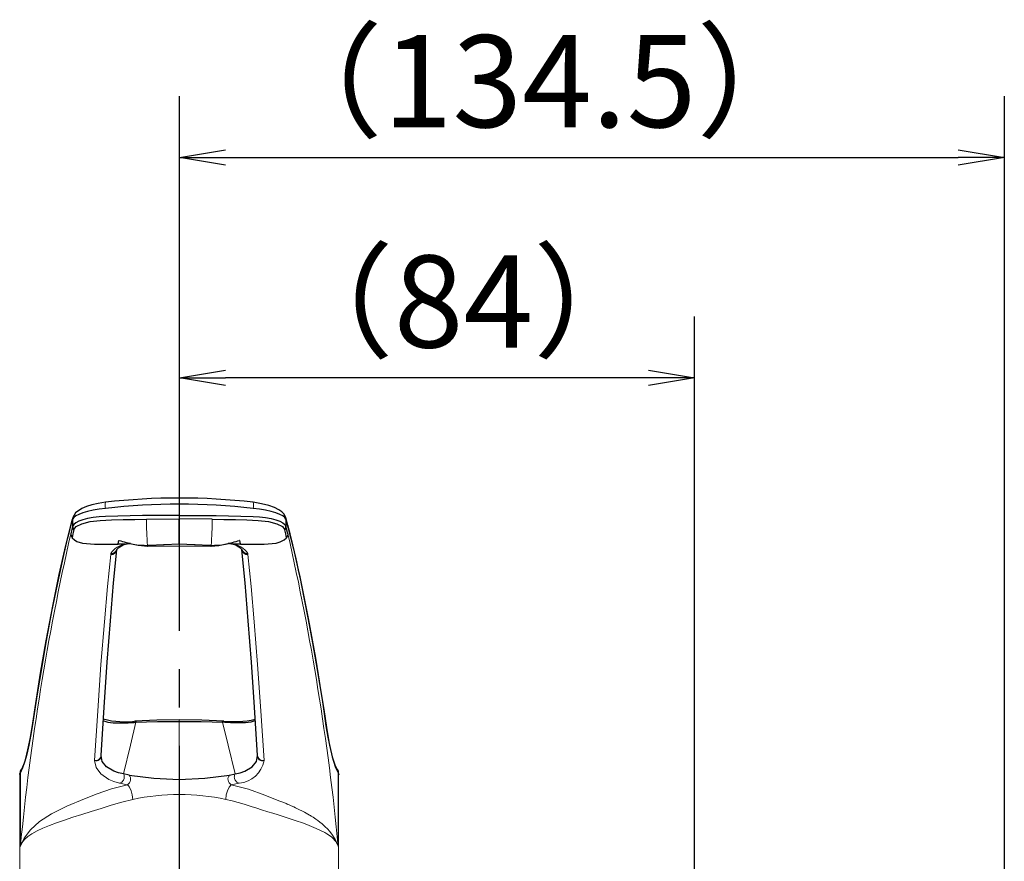
# Model space of a CAD drawing. Extents: x -1050 to 1050, y -742 to 742.
# Drawn here: x -652 to -492, y 83 to 220 of the extents above; entities that cross this region are included whole.
import ezdxf

# ---------------------------------------------------------------- set-up
doc = ezdxf.new("R2010")
doc.units = 0
doc.header["$LTSCALE"] = 25
doc.linetypes.add('CENTER', pattern=[2, 1.25, -0.25, 0.25, -0.25])
doc.layers.get('0').update_dxf_attribs({"linetype": 'CONTINUOUS'})
doc.layers.get('DEFPOINTS').update_dxf_attribs({"linetype": 'CONTINUOUS'})
doc.layers.add('200612', color=7, linetype='CONTINUOUS')
doc.layers.add('BALN', color=7, linetype='CONTINUOUS')
doc.styles.add('BIGFONT', font='ROMANS.shx', dxfattribs={"width": 0.833, "bigfont": 'bigfont.shx'})
doc.dimstyles.new('ITM', dxfattribs={"dimscale": 5, "dimtxt": 3, "dimasz": 1.5, "dimexe": 2, "dimexo": 0, "dimgap": 0.6, "dimtad": 3, "dimdec": 3, "dimdsep": 46, "dimtxsty": 'BIGFONT', "dimblk": 'OPEN', "dimblk1": 'OPEN', "dimblk2": 'OPEN', "dimcen": 0, "dimclrd": 4, "dimclre": 4, "dimclrt": 256, "dimadec": 3, "dimazin": 2, "dimtp": 495, "dimtfac": 1, "dimtdec": 3, "dimtmove": 0, "dimatfit": 3, "dimldrblk": 'OPEN', "dimfxl": 1, "dimarcsym": 0})

# ---------------------------------------------------------------- blocks, each defined once
blk = doc.blocks.new('_OPEN')
at = {"color": 0, "linetype": 'ByBlock'}
for p, q in [((-1, 0.167), (0, 0)), ((0, 0), (-1, -0.167)), ((0, 0), (-1, 0))]:
    blk.add_line(p, q, dxfattribs=at)
blk = doc.blocks.new('*D20')
at = {"layer": 'BALN', "color": 4, "lineweight": -2}
for p, q in [((-626.11, 151.93), (-626.11, 171.88)), ((-542.11, 70.8), (-542.11, 171.88)), ((-549.61, 161.88), (-618.61, 161.88))]:
    blk.add_line(p, q, dxfattribs=at)
at = {"layer": 'DEFPOINTS', "color": 0}
for p in [(-626.11, 161.88), (-626.11, 151.93), (-542.11, 70.8)]:
    blk.add_point(p, dxfattribs=at)
at = {"layer": 'BALN', "color": 4, "lineweight": -2, "xscale": 7.5, "yscale": 7.5, "zscale": 7.5, "rotation": 180}
blk.add_blockref('_OPEN', (-626.11, 161.88), dxfattribs=at)
at = {"layer": 'BALN', "color": 4, "lineweight": -2, "xscale": 7.5, "yscale": 7.5, "zscale": 7.5}
blk.add_blockref('_OPEN', (-542.11, 161.88), dxfattribs=at)
at = {"layer": 'BALN', "insert": (-579.79, 172.38), "char_height": 15, "attachment_point": 5, "style": 'BIGFONT'}
blk.add_mtext('（84）', dxfattribs=at)
blk = doc.blocks.new('*D21')
at = {"layer": 'BALN', "color": 4, "lineweight": -2}
for p, q in [((-626.11, 151.93), (-626.11, 207.77)), ((-491.61, 41.22), (-491.61, 207.77)), ((-618.61, 197.77), (-499.11, 197.77))]:
    blk.add_line(p, q, dxfattribs=at)
at = {"layer": 'DEFPOINTS', "color": 0}
for p in [(-491.61, 197.77), (-626.11, 151.93), (-491.61, 41.22)]:
    blk.add_point(p, dxfattribs=at)
at = {"layer": 'BALN', "color": 4, "lineweight": -2, "xscale": 7.5, "yscale": 7.5, "zscale": 7.5, "rotation": 180}
blk.add_blockref('_OPEN', (-626.11, 197.77), dxfattribs=at)
at = {"layer": 'BALN', "color": 4, "lineweight": -2, "xscale": 7.5, "yscale": 7.5, "zscale": 7.5}
blk.add_blockref('_OPEN', (-491.61, 197.77), dxfattribs=at)
at = {"layer": 'BALN', "insert": (-567.38, 208.27), "char_height": 15, "attachment_point": 5, "style": 'BIGFONT'}
blk.add_mtext('（134.5）', dxfattribs=at)

msp = doc.modelspace()

# ---------------------------------------------------------------- linework, layer by layer
at = {"layer": '200612', "color": 3, "linetype": 'CENTER'}
msp.add_line((-626.11467573, 151.92559025), (-626.11467573, -268.69243029), dxfattribs=at)
at = {"layer": '200612', "color": 2, "linetype": 'Continuous', "lineweight": 25}
for p, q in [((-643.50238709, 138.85922326), (-643.50238709, 137.68731335)), ((-643.44653454, 139.18178624), (-643.50238419, 138.85924052)), ((-631.476761, 138.8582119), (-626.11448267, 138.89365714)), ((-626.11448267, 134.76739681), (-626.11448267, 138.89365714)), ((-626.11447099, 139.47667682), (-626.11447099, 138.89365714)), ((-620.75219266, 138.8582119), (-626.11447099, 138.89365714)), ((-608.72656563, 138.85921943), (-608.72656563, 137.68731335)), ((-643.5023869, 137.68731407), (-643.81216515, 136.49362689)), ((-643.5023869, 137.68731408), (-643.33854537, 137.14815565)), ((-608.72656724, 137.68731407), (-608.89040876, 137.14815565)), ((-608.41678775, 136.49362689), (-608.72656564, 137.68731407)), ((-636.00141086, 135.36438022), (-635.94397503, 135.3929852)), ((-634.31517746, 134.91083333), (-634.08258574, 134.94729375)), ((-618.14637285, 134.94729267), (-617.91378693, 134.91083313)), ((-616.22698027, 135.36439053), (-616.28707687, 135.39293035)), ((-636.31204811, 133.82021602), (-636.30060548, 133.91058157)), ((-634.90303006, 134.76674116), (-636.09799227, 134.76674166)), ((-631.32168813, 134.48160868), (-626.11448768, 134.50698415)), ((-631.0228274, 134.59246751), (-631.30292052, 134.58799925)), ((-628.71525541, 134.65176124), (-631.0228274, 134.59246751)), ((-628.57626354, 134.65662323), (-628.71525541, 134.65176124)), ((-626.11448262, 134.7673965), (-628.57626354, 134.65662323)), ((-623.65269028, 134.65662335), (-626.11446784, 134.76739663)), ((-626.11446622, 134.50698415), (-620.90726577, 134.48160868)), ((-623.51369842, 134.65176135), (-623.65269028, 134.65662335)), ((-621.20612646, 134.59246752), (-623.51369842, 134.65176135)), ((-620.92603335, 134.58799925), (-621.20612646, 134.59246752)), ((-616.13096221, 134.76674426), (-617.32593446, 134.76674116)), ((-615.92835985, 133.91058157), (-615.91691723, 133.82021602)), ((-633.17583281, 105.76573929), (-631.45464538, 105.82948116)), ((-631.45464477, 105.82948118), (-629.69585147, 105.87754549)), ((-629.69585147, 105.87754549), (-627.91678068, 105.90803565)), ((-627.91678068, 105.90803565), (-626.12192574, 105.91850115)), ((-626.1070396, 105.91850196), (-624.312185, 105.9081)), ((-624.31218209, 105.90809997), (-622.53309902, 105.87762074)), ((-622.53309902, 105.87762074), (-620.77430571, 105.82951171)), ((-620.77430454, 105.82951167), (-619.05313572, 105.76596838)), ((-618.47602811, 103.38083637), (-618.47934114, 103.38109215)), ((-618.15384671, 102.02821846), (-618.15259026, 102.02903122)), ((-652.10519325, 97.30462277), (-652.11139353, 97.24741366)), ((-634.293711, 97.17987657), (-635.20111125, 97.34837722)), ((-617.93525434, 97.17987657), (-617.02783031, 97.34838189))]:
    msp.add_line(p, q, dxfattribs=at)
at = {"layer": '200612', "color": 7, "linetype": 'Continuous', "lineweight": 15}
for p, q in [((-608.78409606, 139.18271425), (-608.7265657, 138.85923)), ((-652.02004306, 85.56022177), (-652.03199081, 85.51627763))]:
    msp.add_line(p, q, dxfattribs=at)
at = {"layer": '200612', "color": 3, "linetype": 'Continuous', "lineweight": 13}
for p, q in [((-637.29607404, 133.09752804), (-637.26212554, 133.27150492)), ((-614.96683979, 133.27150492), (-614.9328913, 133.09752804)), ((-626.1151218, 96.47218494), (-626.12230347, 106.14706926)), ((-634.07510452, 102.02820933), (-633.17584421, 105.76565923)), ((-618.15397822, 102.02869726), (-619.05312113, 105.76565923)), ((-635.20110948, 97.34837736), (-634.07510452, 102.02820933)), ((-617.02785489, 97.34837336), (-618.15386551, 102.02822882)), ((-652.03198967, 97.54612064), (-652.03199081, 85.51627763)), ((-600.19699151, 97.54640638), (-600.19699151, 85.51627596)), ((-634.5836443, 95.60066512), (-635.88093244, 95.84424353)), ((-616.3480329, 95.84424353), (-617.64532104, 95.60066512))]:
    msp.add_line(p, q, dxfattribs=at)
at = {"layer": '200612', "color": 2, "lineweight": 15}
for p, q in [((-652.13744908, 97.38002321), (-652.13744908, 59.89346258)), ((-600.13744908, 59.87379446), (-600.13744908, 97.38035836))]:
    msp.add_line(p, q, dxfattribs=at)
at = {"layer": '200612', "color": 2, "linetype": 'Continuous', "lineweight": 25, "flags": 128}
for points in [[(-638.16976023, 141.60351542), (-639.31924163, 141.42473386), (-640.35164047, 141.18548564), (-641.24451569, 140.89856419), (-641.98684791, 140.57590391), (-643.0127891, 139.86731582), (-643.46921173, 139.12502825)], [(-608.75975228, 139.12503152), (-609.07474633, 139.71480415), (-609.40908536, 140.04372639), (-609.90919132, 140.38953267), (-610.61045515, 140.74167058), (-611.53761052, 141.08031881), (-612.69629053, 141.37847105), (-614.05920609, 141.60347028)], [(-638.14933322, 140.61433706), (-639.19140538, 140.4879818), (-640.17394259, 140.3211203), (-641.06759551, 140.11952331), (-641.84794621, 139.89019624), (-642.49540706, 139.64099223), (-642.99450921, 139.38028629), (-643.33321574, 139.11676055), (-643.50238419, 138.85924052)], [(-608.72657831, 138.85923545), (-608.89575147, 139.11675558), (-609.23445818, 139.38027828), (-609.73355983, 139.64097966), (-610.38102013, 139.89017755), (-611.16137169, 140.11949656), (-612.05502471, 140.32108549), (-613.0375615, 140.48794011), (-614.07963208, 140.61429207)], [(-652.03199363, 97.54635918), (-651.60930034, 98.38896847), (-651.19310223, 99.63043288), (-650.78560414, 101.25659076), (-650.38810847, 103.26389207), (-650.00524847, 105.62754251), (-649.62489244, 108.12669697), (-648.72111912, 113.75672346), (-647.8049249, 119.05642244), (-646.74935418, 124.6724603), (-645.67968244, 129.85036054), (-644.59586258, 134.58671565), (-643.50238725, 138.85922871)], [(-643.45805039, 139.16376583), (-643.6577818, 138.42392238), (-643.88289176, 137.56770015), (-644.07716741, 136.81187182), (-644.2407825, 136.1631151), (-644.37388729, 135.62704774), (-644.48859293, 135.15909282), (-645.04616844, 132.80503657), (-646.05162709, 128.22227333), (-646.93897922, 123.80857635), (-647.81603502, 119.09529889), (-648.55169399, 114.86302269), (-649.27917815, 110.41829129), (-649.99805051, 105.76219995), (-650.31493945, 103.78261635), (-650.63906244, 102.06078405), (-650.97132161, 100.59875586), (-651.13225037, 99.99472296), (-651.29542965, 99.44994184), (-651.47091854, 98.94074848), (-651.66501859, 98.47290624), (-651.86863838, 98.09892107)], [(-638.149326, 139.29750869), (-639.18882005, 139.23935587), (-640.17273668, 139.13025899), (-641.06986862, 138.97378848), (-641.85339165, 138.77492082), (-642.50225228, 138.53985747), (-642.99986212, 138.27529752), (-643.33543723, 137.98856699), (-643.5023869, 137.68731407)], [(-643.33854537, 137.14815565), (-642.93257855, 137.66248737), (-642.02020756, 138.11294283), (-640.6689577, 138.45982343), (-638.99641514, 138.66972114), (-637.14650846, 138.7427976), (-635.25917136, 138.79028271), (-633.36902476, 138.82868451), (-631.476761, 138.8582119)], [(-626.11448267, 139.47667682), (-632.14085764, 139.4319495), (-638.149326, 139.29750869)], [(-626.11447099, 139.47667682), (-620.08810179, 139.43194959), (-614.07963917, 139.29750906)], [(-620.75219266, 138.8582119), (-618.85992891, 138.82868451), (-616.96978232, 138.79028271), (-615.08244523, 138.7427976), (-613.23253858, 138.66972114), (-611.55999608, 138.45982343), (-610.20874632, 138.11294283), (-609.29637544, 137.66248737), (-608.89040876, 137.14815565)], [(-614.07963917, 139.29750906), (-613.04014334, 139.23935667), (-612.05622477, 139.13026008), (-611.1590909, 138.9737897), (-610.37556611, 138.77492201), (-609.72670398, 138.53985849), (-609.229093, 138.27529827), (-608.89351717, 137.98856739), (-608.72656724, 137.68731407)], [(-600.36076482, 98.09961837), (-600.70247625, 98.791), (-601.02746968, 99.75039031), (-601.32576453, 100.87228941), (-601.59118529, 102.06530459), (-601.83643954, 103.33843093), (-602.14580042, 105.20716113), (-602.44596782, 107.17929607), (-602.74251065, 109.10440463), (-603.54097793, 114.05027497), (-604.34908313, 118.73821536), (-605.04215129, 122.51260294), (-605.7417639, 126.0995382), (-606.43663559, 129.44620213), (-606.61656187, 130.27816479), (-606.79496869, 131.08924853), (-606.97893303, 131.91121257), (-607.19727811, 132.8678422), (-607.45330461, 133.96357313), (-607.74173051, 135.16461181), (-608.06711524, 136.47747271), (-608.42980288, 137.88861124), (-608.77086192, 139.16175613)], [(-608.72656576, 138.85922748), (-607.50266955, 134.04340882), (-606.2915056, 128.64897605), (-605.09846631, 122.70393737), (-603.92295185, 116.20797474), (-603.46644562, 113.50763143), (-603.01551608, 110.73899929), (-602.56237343, 107.85636465), (-602.1148875, 104.9224962), (-601.6591938, 102.2915502), (-601.18226907, 100.16645903), (-600.69433781, 98.58120722), (-600.19697334, 97.54639819)], [(-643.81216515, 136.49362689), (-643.74824593, 136.13472414), (-643.57356713, 135.80993492)], [(-643.33424632, 137.14380847), (-643.45594898, 136.47923907), (-643.57356713, 135.80993492)], [(-608.65538732, 135.80993492), (-608.77300531, 136.47923907), (-608.89470781, 137.14380847)], [(-608.41678772, 136.49362626), (-608.48069473, 136.13476356), (-608.65540555, 135.80994866)], [(-643.57356713, 135.80993492), (-643.22189164, 135.48348069), (-642.79924299, 135.24911181), (-641.88098946, 134.95583015), (-639.96233971, 134.76539656), (-636.09799224, 134.76674426)], [(-636.09799224, 134.76674426), (-636.05011067, 135.15434907), (-636.00141086, 135.36438022)], [(-634.90303577, 134.76712529), (-634.61537134, 134.84231171), (-634.31517746, 134.91083333)], [(-618.70763065, 134.76494916), (-618.43892646, 134.81664831), (-618.10696503, 134.91531477)], [(-617.91378693, 134.91083313), (-617.61359329, 134.84231153), (-617.32592908, 134.76712516)], [(-616.13096221, 134.76674426), (-616.17871491, 135.15211346), (-616.22698027, 135.36439053)], [(-616.13096221, 134.76674426), (-612.26661474, 134.76539656), (-610.34796499, 134.95583015), (-609.6532034, 135.15766232), (-609.00706281, 135.48348069), (-608.65538732, 135.80993492)], [(-638.87821838, 100.37117048), (-638.38248599, 108.23880257), (-637.87478814, 115.55312082), (-637.35594893, 122.30000895), (-636.82683213, 128.46544507), (-636.30478674, 133.86522688)], [(-633.62924339, 134.79166898), (-633.02201101, 134.6914766), (-632.36294349, 134.62605195)], [(-632.36294349, 134.62605195), (-631.84142848, 134.59837486), (-631.30291592, 134.58797716)], [(-631.27935433, 134.48616961), (-631.28007184, 134.48519992), (-631.29260581, 134.51331345), (-631.30291592, 134.58797716)], [(-626.11447116, 134.76739718), (-626.11446922, 134.59384305), (-626.11446671, 134.51144607)], [(-620.99257959, 134.48449529), (-619.68235288, 134.57741092), (-618.70763065, 134.76494916)], [(-620.94959958, 134.48616961), (-620.94888206, 134.48519992), (-620.93634808, 134.51331345), (-620.92603795, 134.58797716)], [(-620.92603795, 134.58797716), (-620.3875254, 134.59837486), (-619.8660104, 134.62605195)], [(-619.8660104, 134.62605195), (-619.2069429, 134.6914766), (-618.59971055, 134.79166898)], [(-613.35074696, 100.37117048), (-613.84647935, 108.23880257), (-614.3541772, 115.55312082), (-614.8730164, 122.30000895), (-615.40213321, 128.46544507), (-615.9241786, 133.86522688)], [(-638.42367852, 105.97850824), (-637.75387463, 105.7944123), (-636.89126043, 105.69484568)], [(-626.12217283, 106.14707106), (-629.77076221, 106.09702833), (-633.36057993, 105.96045)], [(-618.86639161, 105.96079238), (-622.46417276, 106.09750507), (-626.12217271, 106.14703702)], [(-613.80472151, 105.97835879), (-614.10640166, 105.87699204), (-614.45785401, 105.79777473)], [(-636.8912595, 105.69484561), (-636.37503193, 105.67063411), (-635.81302282, 105.66240233)], [(-635.81302193, 105.66240233), (-635.73374428, 105.66247688), (-635.65370482, 105.66281543)], [(-635.6537034, 105.66281544), (-635.36056852, 105.66622794), (-635.05837772, 105.67285509)], [(-635.05837772, 105.67285509), (-634.81104682, 105.68033922), (-634.55870649, 105.68972139)], [(-634.5587054, 105.68972143), (-634.49600076, 105.69228903), (-634.43301861, 105.69496628)], [(-634.43301671, 105.69496636), (-634.12613644, 105.70940755), (-633.81351821, 105.72625001)], [(-633.8135177, 105.72625004), (-633.49690128, 105.74549949), (-633.17567709, 105.7669031)], [(-618.35064285, 105.72277336), (-618.69902985, 105.74354368), (-619.05325441, 105.76685512)], [(-617.79494965, 105.69457722), (-618.07070468, 105.7069576), (-618.35048624, 105.72209386)], [(-617.6689528, 105.68932041), (-617.73182801, 105.69187081), (-617.79494832, 105.69457716)], [(-617.16999988, 105.67255226), (-617.41726071, 105.67959491), (-617.66895148, 105.68932036)], [(-616.57355384, 105.66294202), (-616.86737391, 105.66637527), (-617.17019866, 105.67302277)], [(-616.41613731, 105.66223424), (-616.49441489, 105.66223675), (-616.57336778, 105.66259938)], [(-615.33725793, 105.69477523), (-615.85403222, 105.67056877), (-616.4163074, 105.66252808)], [(-614.45778623, 105.7977243), (-614.87289682, 105.73636129), (-615.33725793, 105.69477523)], [(-635.20113503, 97.34838189), (-636.05295418, 97.54710992), (-636.81254983, 97.81349587), (-637.99736736, 98.52238902), (-638.68924659, 99.40071302), (-638.87821838, 100.37117048)], [(-617.02783031, 97.34838189), (-616.17601116, 97.54710992), (-615.41641551, 97.81349587), (-614.23159798, 98.52238902), (-613.53971875, 99.40071302), (-613.35074696, 100.37117048)], [(-652.03199362, 97.54635821), (-651.99134929, 97.83006672), (-651.8673021, 98.10054142)], [(-600.36182884, 98.10092486), (-600.23761702, 97.83009647), (-600.19697334, 97.54639819)], [(-652.10605256, 97.2627301), (-652.10397091, 97.36421276), (-652.03199362, 97.54635821)], [(-651.99221306, 97.82403739), (-652.07039759, 97.62567731), (-652.09675618, 97.38247031)], [(-634.29370865, 97.17987645), (-630.2562242, 96.6518578), (-626.1151218, 96.47218494)], [(-626.11384354, 96.47218495), (-621.97269168, 96.65186193), (-617.93525669, 97.17987645)], [(-600.11557242, 97.22897181), (-600.15857182, 97.62574445), (-600.23675738, 97.82409611)], [(-600.19697623, 97.54639819), (-600.11616242, 97.30169132), (-600.1230707, 97.26215361)]]:
    msp.add_lwpolyline(points, dxfattribs=at)
at = {"layer": '200612', "color": 3, "linetype": 'Continuous', "lineweight": 13, "flags": 128}
for points in [[(-637.29607404, 133.09752804), (-637.82326657, 127.87526469), (-638.33599575, 122.12476732)], [(-613.89296959, 122.12476732), (-614.40569877, 127.87526469), (-614.9328913, 133.09752804)], [(-638.33599575, 122.12476732), (-638.88470878, 115.19807543), (-639.41733253, 107.66031458), (-639.93407798, 99.52721668)], [(-612.29488735, 99.52721668), (-612.81163281, 107.66031458), (-613.34425656, 115.19807543), (-613.89296959, 122.12476732)], [(-639.93407798, 99.52721668), (-639.67668224, 98.40664296), (-638.88421959, 97.34815479), (-637.61997362, 96.45516449), (-636.80814416, 96.10140882), (-635.88093244, 95.84424353)], [(-634.58401964, 95.60062422), (-637.16100112, 94.93258297), (-639.50816968, 94.11059433), (-641.58349143, 93.29941941), (-644.47302606, 92.10958948), (-646.94090731, 90.87935018), (-648.91192924, 89.59242127), (-650.39489226, 88.24670289), (-651.4243214, 86.86371028), (-652.02003573, 85.55993116)], [(-633.71565842, 93.19762676), (-633.77401152, 93.92691973), (-633.9474521, 94.60291529), (-634.22450928, 95.17392952), (-634.38886765, 95.40713491), (-634.50249774, 95.508242), (-634.55698341, 95.55493648), (-634.57052012, 95.57753343), (-634.57206349, 95.58867392), (-634.56954883, 95.59972514)], [(-618.51330687, 93.19762689), (-618.45495211, 93.92693003), (-618.28150668, 94.60293347), (-618.00444179, 95.17395123), (-617.67196462, 95.55495681), (-617.65843897, 95.57755368), (-617.65690267, 95.58869416), (-617.65942475, 95.5997454)], [(-600.21803364, 85.59165974), (-600.33274695, 85.92120411), (-600.52092645, 86.34098982), (-600.71537459, 86.70936995), (-600.86340316, 86.96040725), (-601.13547473, 87.37412207), (-601.57846155, 87.95267247), (-601.97179397, 88.39488671), (-602.32819036, 88.75232695), (-602.62649479, 89.02649141), (-602.84954785, 89.21884942), (-603.20374421, 89.50538792), (-603.53465073, 89.75552266), (-603.83478043, 89.96984978), (-604.09755989, 90.14891788), (-604.31741532, 90.29322432), (-604.4898008, 90.40319592), (-604.61122089, 90.47917329), (-604.61122881, 90.47917821), (-604.61123673, 90.47918314), (-604.61125257, 90.47919298), (-604.61128426, 90.47921267), (-604.61134762, 90.47925205), (-604.61147434, 90.47933082), (-604.6117278, 90.47948834), (-604.61223474, 90.47980339), (-604.61324872, 90.48043347), (-604.61527704, 90.4816936), (-604.61933519, 90.48421371), (-604.6274575, 90.48925333), (-604.64372619, 90.49933015), (-604.67635982, 90.51947415), (-604.74201245, 90.55972328), (-604.87486162, 90.64006449), (-605.1467554, 90.80010553), (-605.71548302, 91.11751713), (-606.95328376, 91.74110823), (-607.17616187, 91.84566892), (-607.4670725, 91.97946422), (-607.86170148, 92.15659587), (-608.18815962, 92.29966215), (-608.34911544, 92.36897934), (-608.34912667, 92.36898412), (-608.34914912, 92.36899368), (-608.34919402, 92.36901281), (-608.34928383, 92.36905105), (-608.34946344, 92.36912754), (-608.34982268, 92.36928052), (-608.35054117, 92.36958649), (-608.35197824, 92.37019841), (-608.35485269, 92.37142226), (-608.36060289, 92.37386995), (-608.37210843, 92.3787653), (-608.39514012, 92.38855593), (-608.44128584, 92.40813696), (-608.53390578, 92.44729883), (-608.72045328, 92.52562738), (-609.09872771, 92.6823485), (-609.8755904, 92.99640357), (-612.19282056, 93.9015753), (-614.80943211, 94.85490877), (-617.64513916, 95.60030034)], [(-652.02002794, 85.55962772), (-651.77113104, 86.12719073), (-651.37046798, 86.65218298), (-650.82289272, 87.14414003), (-650.13428873, 87.61140427), (-649.31153256, 88.06339167), (-648.36200627, 88.50676894), (-647.29361355, 88.9477488), (-646.11469098, 89.3919645), (-644.83353427, 89.84157236), (-643.4579305, 90.29405859), (-641.99658785, 90.7525249), (-640.45894839, 91.22312175), (-638.85632043, 91.72010831), (-637.20207503, 92.26218957), (-635.49429211, 92.77028716), (-633.71566063, 93.19765125)], [(-618.51330709, 93.19763907), (-617.50656599, 92.96804524), (-616.51200691, 92.71013013), (-615.53138619, 92.42389374), (-614.37703377, 92.05095871), (-613.48349933, 91.75780506), (-612.69624474, 91.50937867), (-611.70914379, 91.20602434), (-610.88279367, 90.95357497), (-609.99137087, 90.67905436), (-609.04523735, 90.3824625), (-608.05665348, 90.06379941), (-607.03995836, 89.72306507), (-606.011731, 89.36025948), (-605.32150701, 89.10330057), (-604.57060164, 88.8075345), (-603.78233292, 88.47296129), (-602.96958448, 88.09091684), (-602.40779434, 87.79443256), (-602.04702468, 87.58350843), (-601.62494, 87.30584279), (-601.27115519, 87.03634639), (-600.97893357, 86.77501922), (-600.74167223, 86.5218613), (-600.55296441, 86.27687261), (-600.40665165, 86.04005317), (-600.29686687, 85.81140297), (-600.21806925, 85.59092201)]]:
    msp.add_lwpolyline(points, dxfattribs=at)
at = {"layer": '200612', "color": 3, "linetype": 'Continuous', "lineweight": 13}
for centre, radius, start, end in [((-635.11570038, 141.17190921), 3.08444726, 171.9570527012, 190.4145494708), ((-617.11326935, 141.17186188), 3.08445123, 349.5855010226, 8.0429721765), ((-580.48580248, 138.7949322), 50.99099779, 179.9288960559, 184.7328245361), ((-671.8223053, 138.79819641), 51.0701479, 355.2707056442, 0.0673316115), ((-243.66114694, 45.8200334), 410.29567135, 167.2324759724, 174.4479291627), ((-1008.55717877, 45.8218222), 410.2849115, 5.5519656848, 12.7676082885), ((-637.21278256, 133.99368316), 0.90001749, 264.6900052046, 348.6708099011), ((-634.56285426, 131.62220213), 3.16326812, 96.1735933897, 148.5743273008), ((-637.15353493, 134.13734047), 0.87261854, 262.8514524629, 344.9703577073), ((-617.66611073, 131.6222025), 3.16326763, 31.4256701326, 83.8264030532), ((-615.07552838, 134.13742474), 0.87271435, 195.1553878234, 277.1542409618), ((-615.01618277, 133.99368316), 0.90001749, 191.3291900989, 275.3099947954), ((-639.79666414, 100.43776301), 0.92085677, 261.4180468829, 355.8529874083), ((-639.63918725, 100.24074572), 0.77206492, 247.5454345692, 9.725599722), ((-616.75145456, 100.35996114), 4.53370208, 275.105092948, 349.4158930161), ((-612.58977809, 100.24074572), 0.77206492, 170.274400278, 292.4545654308), ((-612.43113095, 100.43922709), 0.92213085, 184.232485323, 278.4964803858), ((-635.08089359, 96.50817766), 1.03481199, 298.7194597927, 40.4739582373), ((-617.14807175, 96.50817766), 1.03481199, 139.5260417627, 241.2805402073), ((-626.13865422, 57.43024155), 36.56113783, 89.9621202177, 101.9607724665), ((-626.09113686, 57.42232794), 36.56905089, 78.0405314391, 90.0365778269)]:
    msp.add_arc(centre, radius, start, end, dxfattribs=at)
at = {"layer": '200612', "color": 2, "linetype": 'Continuous', "lineweight": 25}
for centre, radius, start, end in [((-626.11467573, 38.4700565), 103.83561713, 83.3328387396, 96.6669473709), ((-626.11467883, 36.55635255), 104.75159687, 83.4026447961, 96.5971391839), ((-633.83659094, 131.39588949), 3.52671669, 94.4034236894, 134.2343243831), ((-628.4127215, 159.62823525), 25.37847758, 252.7370453474, 258.1383583649), ((-624.55844806, 162.51076949), 28.35233827, 282.1321630803, 286.9719794124), ((-618.30197809, 131.60911204), 3.31194906, 44.3127837556, 86.6243768746), ((-631.07027287, 144.51832774), 10.03532001, 256.8511778548, 269.0428428788), ((-634.95508065, 119.85885016), 14.00339815, 255.3198752166, 277.7217660504), ((-633.61323386, 105.8045237), 0.43917108, 355.0858636467, 21.5111076383), ((-617.27667953, 121.63228495), 15.76244195, 263.1522567117, 283.0302753968), ((-618.59729055, 105.80272022), 0.45737222, 159.0920136994, 184.4974984102)]:
    msp.add_arc(centre, radius, start, end, dxfattribs=at)
at = {"layer": '200612', "color": 3, "linetype": 'Continuous', "lineweight": 13}
for points in [[(-635.88093244, 95.84424353), (-635.74800823, 95.883639), (-635.61682702, 95.94631911), (-635.3553511, 96.14224725), (-635.23598888, 96.28347964), (-635.08623385, 96.62584931), (-635.06531629, 96.80335255), (-635.10237003, 97.10915906), (-635.14384107, 97.23494239), (-635.20113503, 97.34838189)], [(-616.3480329, 95.84424353), (-616.48095711, 95.883639), (-616.61213832, 95.94631911), (-616.87361424, 96.14224725), (-616.99297646, 96.28347964), (-617.14273149, 96.62584931), (-617.16364905, 96.80335255), (-617.12659531, 97.10915906), (-617.08512427, 97.23494239), (-617.02783031, 97.34838189)]]:
    msp.add_open_spline(points, degree=3, knots=[0, 0, 0, 0, 0.4061734485, 0.4061734485, 0.896301365, 0.896301365, 1.3833548213, 1.3833548213, 1.766393373, 1.766393373, 1.766393373, 1.766393373], dxfattribs=at)

# ---------------------------------------------------------------- dimensions: what is measured, and where the dimension line sits
at = {"layer": 'BALN', "color": 4}
for base, p1, p2, picture, middle in [((-491.6146757334, 197.7714909049), (-626.1146757334, 151.9255902522), (-491.6146757334, 41.2196649547), '*D21', (-567.3824688915, 197.7714909049)), ((-626.1146757334, 161.8844499597), (-542.1146757334, 70.8049832124), (-626.1146757334, 151.9255902522), '*D20', (-579.7948663344, 161.8844499597))]:
    dim = msp.add_linear_dim(base=base, p1=p1, p2=p2, text='（<>）', dimstyle='ITM', override={"dimdec": 8, "dimadec": 8}, dxfattribs=at)
    dim.commit()
    dim.dimension.update_dxf_attribs({"geometry": picture, "text_midpoint": middle, "dimtype": 160})

doc.saveas('drawing.dxf')
